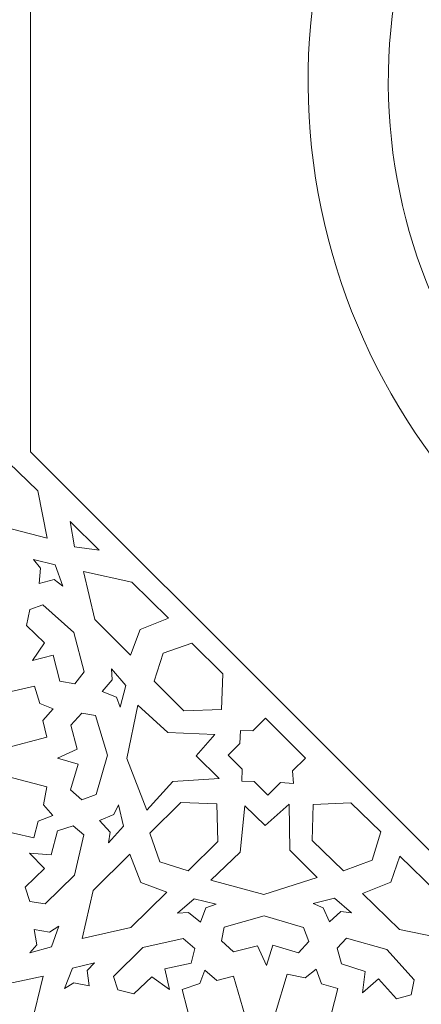
# Model space of a CAD drawing. Units: centimetres. Extents: x -10.4 to 10.5, y -13.8 to 13.1.
# Drawn here: x 4 to 4.8, y -2.8 to -0.8 of the extents above; entities that cross this region are included whole.
import ezdxf

# ---------------------------------------------------------------- set-up
doc = ezdxf.new("R2010")
doc.units = ezdxf.units.CM
doc.header["$MEASUREMENT"] = 0
doc.layers.add('Plan 1', color=7, linetype='Continuous')

msp = doc.modelspace()

# ---------------------------------------------------------------- linework, layer by layer
at = {"layer": 'Plan 1', "color": 250, "lineweight": 20}
for points, knots in [([(5.7997, 2.21607), (5.7997, 2.21607), (4.49517, 2.21607), (4.49517, 2.21607), (4.49517, 2.21607), (4.49517, 2.21607), (2.6497, 0.36573), (2.6497, 0.36573), (2.6497, 0.36573), (2.6497, 0.36573), (2.6497, -0.93393), (2.6497, -0.93393)], [0, 0, 0, 0, 0.25, 0.25, 0.25, 0.25, 0.5, 0.5, 0.5, 0.5, 1, 1, 1, 1]), ([(5.7997, 0.88899), (5.7997, 0.88899), (5.04786, 0.88899), (5.04786, 0.88899), (5.04786, 0.88899), (5.04786, 0.88899), (3.97901, -0.17803), (3.97901, -0.17803), (3.97901, -0.17803), (3.97901, -0.17803), (3.97901, -0.93393), (3.97901, -0.93393)], [0, 0, 0, 0, 0.25, 0.25, 0.25, 0.25, 0.5, 0.5, 0.5, 0.5, 1, 1, 1, 1]), ([(6.15892, 0.24241), (6.82673, 0.04116), (7.20384, -0.6595), (7.00104, -1.32222), (7.00104, -1.32222), (6.79825, -1.98495), (6.09222, -2.35919), (5.42441, -2.15793), (5.42441, -2.15793), (4.7566, -1.95668), (4.37949, -1.25602), (4.58229, -0.5933), (4.58229, -0.5933), (4.78509, 0.06943), (5.49112, 0.44367), (6.15892, 0.24241)], [0, 0, 0, 0, 0.2, 0.2, 0.2, 0.2, 0.4, 0.4, 0.4, 0.4, 0.6, 0.6, 0.6, 0.6, 1, 1, 1, 1]), ([(6.11287, 0.0919), (6.69693, -0.08411), (7.02674, -0.6969), (6.84938, -1.27652), (6.84938, -1.27652), (6.67201, -1.85613), (6.05453, -2.18344), (5.47047, -2.00742), (5.47047, -2.00742), (4.88641, -1.83141), (4.55659, -1.21862), (4.73395, -0.639), (4.73395, -0.639), (4.91132, -0.05939), (5.52881, 0.26792), (6.11287, 0.0919)], [0, 0, 0, 0, 0.2, 0.2, 0.2, 0.2, 0.4, 0.4, 0.4, 0.4, 0.6, 0.6, 0.6, 0.6, 1, 1, 1, 1]), ([(5.7997, -4.08393), (5.7997, -4.08393), (4.49517, -4.08393), (4.49517, -4.08393), (4.49517, -4.08393), (4.49517, -4.08393), (2.6497, -2.23359), (2.6497, -2.23359), (2.6497, -2.23359), (2.6497, -2.23359), (2.6497, -0.93393), (2.6497, -0.93393)], [0, 0, 0, 0, 0.25, 0.25, 0.25, 0.25, 0.5, 0.5, 0.5, 0.5, 1, 1, 1, 1]), ([(5.7997, -2.75685), (5.7997, -2.75685), (5.04786, -2.75685), (5.04786, -2.75685), (5.04786, -2.75685), (5.04786, -2.75685), (3.97901, -1.68983), (3.97901, -1.68983), (3.97901, -1.68983), (3.97901, -1.68983), (3.97901, -0.93393), (3.97901, -0.93393)], [0, 0, 0, 0, 0.25, 0.25, 0.25, 0.25, 0.5, 0.5, 0.5, 0.5, 1, 1, 1, 1]), ([(3.84097, -1.76349), (3.84097, -1.76349), (3.91253, -1.83446), (3.91253, -1.83446), (3.91253, -1.83446), (3.91253, -1.83446), (4.01248, -1.86009), (4.01248, -1.86009), (4.01248, -1.86009), (4.01248, -1.86009), (3.99395, -1.76704), (3.99395, -1.76704), (3.99395, -1.76704), (3.99395, -1.76704), (3.93612, -1.71076), (3.93612, -1.71076), (3.93612, -1.71076), (3.93612, -1.71076), (3.93724, -1.63274), (3.93724, -1.63274), (3.93724, -1.63274), (3.93724, -1.63274), (3.88446, -1.54804), (3.88446, -1.54804), (3.88446, -1.54804), (3.88446, -1.54804), (3.83448, -1.6411), (3.83448, -1.6411), (3.83448, -1.6411), (3.83448, -1.6411), (3.83336, -1.74029), (3.83336, -1.74029), (3.83336, -1.74029), (3.83336, -1.74029), (3.88053, -1.7102), (3.88053, -1.7102), (3.88053, -1.7102), (3.88053, -1.7102), (3.90493, -1.72618), (3.90493, -1.72618), (3.90493, -1.72618), (3.90493, -1.72618), (3.89707, -1.74623), (3.89707, -1.74623), (3.89707, -1.74623), (3.89707, -1.74623), (3.84069, -1.75653), (3.84069, -1.75653), (3.84069, -1.75653), (3.84069, -1.75653), (3.84097, -1.76349), (3.84097, -1.76349)], [0, 0, 0, 0, 0.0714286, 0.0714286, 0.0714286, 0.0714286, 0.1428571, 0.1428571, 0.1428571, 0.1428571, 0.2142857, 0.2142857, 0.2142857, 0.2142857, 0.2857143, 0.2857143, 0.2857143, 0.2857143, 0.3571429, 0.3571429, 0.3571429, 0.3571429, 0.4285714, 0.4285714, 0.4285714, 0.4285714, 0.5, 0.5, 0.5, 0.5, 0.5714286, 0.5714286, 0.5714286, 0.5714286, 0.6428571, 0.6428571, 0.6428571, 0.6428571, 0.7142857, 0.7142857, 0.7142857, 0.7142857, 0.7857143, 0.7857143, 0.7857143, 0.7857143, 0.8571429, 0.8571429, 0.8571429, 0.8571429, 1, 1, 1, 1]), ([(4.05761, -1.82759), (4.05761, -1.82759), (4.1147, -1.88424), (4.1147, -1.88424), (4.1147, -1.88424), (4.1147, -1.88424), (4.06631, -1.87742), (4.06631, -1.87742), (4.06631, -1.87742), (4.06631, -1.87742), (4.05761, -1.82759), (4.05761, -1.82759)], [0, 0, 0, 0, 0.25, 0.25, 0.25, 0.25, 0.5, 0.5, 0.5, 0.5, 1, 1, 1, 1]), ([(3.99627, -1.94968), (3.99627, -1.94968), (4.02616, -1.9422), (4.02616, -1.9422), (4.02616, -1.9422), (4.02616, -1.9422), (4.04333, -1.95478), (4.04333, -1.95478), (4.04333, -1.95478), (4.04333, -1.95478), (4.02769, -1.91302), (4.02769, -1.91302), (4.02769, -1.91302), (4.02769, -1.91302), (3.98545, -1.9023), (3.98545, -1.9023), (3.98545, -1.9023), (3.98545, -1.9023), (3.99883, -1.91931), (3.99883, -1.91931), (3.99883, -1.91931), (3.99883, -1.91931), (3.99627, -1.94968), (3.99627, -1.94968)], [0, 0, 0, 0, 0.1428571, 0.1428571, 0.1428571, 0.1428571, 0.2857143, 0.2857143, 0.2857143, 0.2857143, 0.4285714, 0.4285714, 0.4285714, 0.4285714, 0.5714286, 0.5714286, 0.5714286, 0.5714286, 0.7142857, 0.7142857, 0.7142857, 0.7142857, 1, 1, 1, 1]), ([(4.19606, -2.04057), (4.19606, -2.04057), (4.17705, -2.0913), (4.17705, -2.0913), (4.17705, -2.0913), (4.17705, -2.0913), (4.10628, -2.02106), (4.10628, -2.02106), (4.10628, -2.02106), (4.10628, -2.02106), (4.0838, -1.92607), (4.0838, -1.92607), (4.0838, -1.92607), (4.0838, -1.92607), (4.17957, -1.94688), (4.17957, -1.94688), (4.17957, -1.94688), (4.17957, -1.94688), (4.2518, -2.01856), (4.2518, -2.01856), (4.2518, -2.01856), (4.2518, -2.01856), (4.19606, -2.04057), (4.19606, -2.04057)], [0, 0, 0, 0, 0.1428571, 0.1428571, 0.1428571, 0.1428571, 0.2857143, 0.2857143, 0.2857143, 0.2857143, 0.4285714, 0.4285714, 0.4285714, 0.4285714, 0.5714286, 0.5714286, 0.5714286, 0.5714286, 0.7142857, 0.7142857, 0.7142857, 0.7142857, 1, 1, 1, 1]), ([(3.98295, -2.10197), (3.98295, -2.10197), (4.02387, -2.09151), (4.02387, -2.09151), (4.02387, -2.09151), (4.02387, -2.09151), (4.03738, -2.14239), (4.03738, -2.14239), (4.03738, -2.14239), (4.03738, -2.14239), (4.06674, -2.14823), (4.06674, -2.14823), (4.06674, -2.14823), (4.06674, -2.14823), (4.08546, -2.12448), (4.08546, -2.12448), (4.08546, -2.12448), (4.08546, -2.12448), (4.06463, -2.04678), (4.06463, -2.04678), (4.06463, -2.04678), (4.06463, -2.04678), (4.0039, -1.99169), (4.0039, -1.99169), (4.0039, -1.99169), (4.0039, -1.99169), (3.97813, -2.00095), (3.97813, -2.00095), (3.97813, -2.00095), (3.97813, -2.00095), (3.97158, -2.03254), (3.97158, -2.03254), (3.97158, -2.03254), (3.97158, -2.03254), (4.00686, -2.06685), (4.00686, -2.06685), (4.00686, -2.06685), (4.00686, -2.06685), (3.98295, -2.10197), (3.98295, -2.10197)], [0, 0, 0, 0, 0.0909091, 0.0909091, 0.0909091, 0.0909091, 0.1818182, 0.1818182, 0.1818182, 0.1818182, 0.2727273, 0.2727273, 0.2727273, 0.2727273, 0.3636364, 0.3636364, 0.3636364, 0.3636364, 0.4545455, 0.4545455, 0.4545455, 0.4545455, 0.5454545, 0.5454545, 0.5454545, 0.5454545, 0.6363636, 0.6363636, 0.6363636, 0.6363636, 0.7272727, 0.7272727, 0.7272727, 0.7272727, 0.8181818, 0.8181818, 0.8181818, 0.8181818, 1, 1, 1, 1]), ([(4.3566, -2.19892), (4.3566, -2.19892), (4.35894, -2.12803), (4.35894, -2.12803), (4.35894, -2.12803), (4.35894, -2.12803), (4.29794, -2.06749), (4.29794, -2.06749), (4.29794, -2.06749), (4.29794, -2.06749), (4.2411, -2.08742), (4.2411, -2.08742), (4.2411, -2.08742), (4.2411, -2.08742), (4.22332, -2.143), (4.22332, -2.143), (4.22332, -2.143), (4.22332, -2.143), (4.28212, -2.20135), (4.28212, -2.20135), (4.28212, -2.20135), (4.28212, -2.20135), (4.3566, -2.19892), (4.3566, -2.19892)], [0, 0, 0, 0, 0.1428571, 0.1428571, 0.1428571, 0.1428571, 0.2857143, 0.2857143, 0.2857143, 0.2857143, 0.4285714, 0.4285714, 0.4285714, 0.4285714, 0.5714286, 0.5714286, 0.5714286, 0.5714286, 0.7142857, 0.7142857, 0.7142857, 0.7142857, 1, 1, 1, 1]), ([(4.12061, -2.1632), (4.12061, -2.1632), (4.14938, -2.17419), (4.14938, -2.17419), (4.14938, -2.17419), (4.14938, -2.17419), (4.15609, -2.1943), (4.15609, -2.1943), (4.15609, -2.1943), (4.15609, -2.1943), (4.16758, -2.15123), (4.16758, -2.15123), (4.16758, -2.15123), (4.16758, -2.15123), (4.1393, -2.11831), (4.1393, -2.11831), (4.1393, -2.11831), (4.1393, -2.11831), (4.14035, -2.13985), (4.14035, -2.13985), (4.14035, -2.13985), (4.14035, -2.13985), (4.12061, -2.1632), (4.12061, -2.1632)], [0, 0, 0, 0, 0.1428571, 0.1428571, 0.1428571, 0.1428571, 0.2857143, 0.2857143, 0.2857143, 0.2857143, 0.4285714, 0.4285714, 0.4285714, 0.4285714, 0.5714286, 0.5714286, 0.5714286, 0.5714286, 0.7142857, 0.7142857, 0.7142857, 0.7142857, 1, 1, 1, 1]), ([(4.02415, -2.19722), (4.02415, -2.19722), (4.00368, -2.22046), (4.00368, -2.22046), (4.00368, -2.22046), (4.00368, -2.22046), (4.01161, -2.253), (4.01161, -2.253), (4.01161, -2.253), (4.01161, -2.253), (3.93178, -2.27466), (3.93178, -2.27466), (3.93178, -2.27466), (3.93178, -2.27466), (3.8362, -2.24443), (3.8362, -2.24443), (3.8362, -2.24443), (3.8362, -2.24443), (3.90903, -2.17037), (3.90903, -2.17037), (3.90903, -2.17037), (3.90903, -2.17037), (3.98691, -2.15249), (3.98691, -2.15249), (3.98691, -2.15249), (3.98691, -2.15249), (3.99789, -2.18705), (3.99789, -2.18705), (3.99789, -2.18705), (3.99789, -2.18705), (4.02415, -2.19722), (4.02415, -2.19722)], [0, 0, 0, 0, 0.1111111, 0.1111111, 0.1111111, 0.1111111, 0.2222222, 0.2222222, 0.2222222, 0.2222222, 0.3333333, 0.3333333, 0.3333333, 0.3333333, 0.4444444, 0.4444444, 0.4444444, 0.4444444, 0.5555556, 0.5555556, 0.5555556, 0.5555556, 0.6666667, 0.6666667, 0.6666667, 0.6666667, 0.7777778, 0.7777778, 0.7777778, 0.7777778, 1, 1, 1, 1]), ([(4.20921, -2.39758), (4.20921, -2.39758), (4.1692, -2.29526), (4.1692, -2.29526), (4.1692, -2.29526), (4.1692, -2.29526), (4.1912, -2.19016), (4.1912, -2.19016), (4.1912, -2.19016), (4.1912, -2.19016), (4.25038, -2.24437), (4.25038, -2.24437), (4.25038, -2.24437), (4.25038, -2.24437), (4.34329, -2.24789), (4.34329, -2.24789), (4.34329, -2.24789), (4.34329, -2.24789), (4.3065, -2.29019), (4.3065, -2.29019), (4.3065, -2.29019), (4.3065, -2.29019), (4.35161, -2.33468), (4.35161, -2.33468), (4.35161, -2.33468), (4.35161, -2.33468), (4.26034, -2.34114), (4.26034, -2.34114), (4.26034, -2.34114), (4.26034, -2.34114), (4.20921, -2.39758), (4.20921, -2.39758)], [0, 0, 0, 0, 0.1111111, 0.1111111, 0.1111111, 0.1111111, 0.2222222, 0.2222222, 0.2222222, 0.2222222, 0.3333333, 0.3333333, 0.3333333, 0.3333333, 0.4444444, 0.4444444, 0.4444444, 0.4444444, 0.5555556, 0.5555556, 0.5555556, 0.5555556, 0.6666667, 0.6666667, 0.6666667, 0.6666667, 0.7777778, 0.7777778, 0.7777778, 0.7777778, 1, 1, 1, 1]), ([(4.03268, -2.2947), (4.03268, -2.2947), (4.0732, -2.30661), (4.0732, -2.30661), (4.0732, -2.30661), (4.0732, -2.30661), (4.05841, -2.35714), (4.05841, -2.35714), (4.05841, -2.35714), (4.05841, -2.35714), (4.08056, -2.37713), (4.08056, -2.37713), (4.08056, -2.37713), (4.08056, -2.37713), (4.10893, -2.36631), (4.10893, -2.36631), (4.10893, -2.36631), (4.10893, -2.36631), (4.13133, -2.28905), (4.13133, -2.28905), (4.13133, -2.28905), (4.13133, -2.28905), (4.1078, -2.21081), (4.1078, -2.21081), (4.1078, -2.21081), (4.1078, -2.21081), (4.0809, -2.2056), (4.0809, -2.2056), (4.0809, -2.2056), (4.0809, -2.2056), (4.05891, -2.22935), (4.05891, -2.22935), (4.05891, -2.22935), (4.05891, -2.22935), (4.07138, -2.27678), (4.07138, -2.27678), (4.07138, -2.27678), (4.07138, -2.27678), (4.03268, -2.2947), (4.03268, -2.2947)], [0, 0, 0, 0, 0.0909091, 0.0909091, 0.0909091, 0.0909091, 0.1818182, 0.1818182, 0.1818182, 0.1818182, 0.2727273, 0.2727273, 0.2727273, 0.2727273, 0.3636364, 0.3636364, 0.3636364, 0.3636364, 0.4545455, 0.4545455, 0.4545455, 0.4545455, 0.5454545, 0.5454545, 0.5454545, 0.5454545, 0.6363636, 0.6363636, 0.6363636, 0.6363636, 0.7272727, 0.7272727, 0.7272727, 0.7272727, 0.8181818, 0.8181818, 0.8181818, 0.8181818, 1, 1, 1, 1]), ([(4.52222, -2.29454), (4.52222, -2.29454), (4.49643, -2.31991), (4.49643, -2.31991), (4.49643, -2.31991), (4.49643, -2.31991), (4.49879, -2.34454), (4.49879, -2.34454), (4.49879, -2.34454), (4.49879, -2.34454), (4.4732, -2.34278), (4.4732, -2.34278), (4.4732, -2.34278), (4.4732, -2.34278), (4.44803, -2.36754), (4.44803, -2.36754), (4.44803, -2.36754), (4.44803, -2.36754), (4.42106, -2.34055), (4.42106, -2.34055), (4.42106, -2.34055), (4.42106, -2.34055), (4.39653, -2.33985), (4.39653, -2.33985), (4.39653, -2.33985), (4.39653, -2.33985), (4.39709, -2.31656), (4.39709, -2.31656), (4.39709, -2.31656), (4.39709, -2.31656), (4.36946, -2.2889), (4.36946, -2.2889), (4.36946, -2.2889), (4.36946, -2.2889), (4.39282, -2.26591), (4.39282, -2.26591), (4.39282, -2.26591), (4.39282, -2.26591), (4.39436, -2.24041), (4.39436, -2.24041), (4.39436, -2.24041), (4.39436, -2.24041), (4.41867, -2.24049), (4.41867, -2.24049), (4.41867, -2.24049), (4.41867, -2.24049), (4.44366, -2.2159), (4.44366, -2.2159), (4.44366, -2.2159), (4.44366, -2.2159), (4.52222, -2.29454), (4.52222, -2.29454)], [0, 0, 0, 0, 0.0714286, 0.0714286, 0.0714286, 0.0714286, 0.1428571, 0.1428571, 0.1428571, 0.1428571, 0.2142857, 0.2142857, 0.2142857, 0.2142857, 0.2857143, 0.2857143, 0.2857143, 0.2857143, 0.3571429, 0.3571429, 0.3571429, 0.3571429, 0.4285714, 0.4285714, 0.4285714, 0.4285714, 0.5, 0.5, 0.5, 0.5, 0.5714286, 0.5714286, 0.5714286, 0.5714286, 0.6428571, 0.6428571, 0.6428571, 0.6428571, 0.7142857, 0.7142857, 0.7142857, 0.7142857, 0.7857143, 0.7857143, 0.7857143, 0.7857143, 0.8571429, 0.8571429, 0.8571429, 0.8571429, 1, 1, 1, 1]), ([(4.02318, -2.40824), (4.02318, -2.40824), (3.99415, -2.41931), (3.99415, -2.41931), (3.99415, -2.41931), (3.99415, -2.41931), (3.98586, -2.45176), (3.98586, -2.45176), (3.98586, -2.45176), (3.98586, -2.45176), (3.90507, -2.43395), (3.90507, -2.43395), (3.90507, -2.43395), (3.90507, -2.43395), (3.83475, -2.36296), (3.83475, -2.36296), (3.83475, -2.36296), (3.83475, -2.36296), (3.93399, -2.33118), (3.93399, -2.33118), (3.93399, -2.33118), (3.93399, -2.33118), (4.01127, -2.35143), (4.01127, -2.35143), (4.01127, -2.35143), (4.01127, -2.35143), (4.00474, -2.38709), (4.00474, -2.38709), (4.00474, -2.38709), (4.00474, -2.38709), (4.02318, -2.40824), (4.02318, -2.40824)], [0, 0, 0, 0, 0.1111111, 0.1111111, 0.1111111, 0.1111111, 0.2222222, 0.2222222, 0.2222222, 0.2222222, 0.3333333, 0.3333333, 0.3333333, 0.3333333, 0.4444444, 0.4444444, 0.4444444, 0.4444444, 0.5555556, 0.5555556, 0.5555556, 0.5555556, 0.6666667, 0.6666667, 0.6666667, 0.6666667, 0.7777778, 0.7777778, 0.7777778, 0.7777778, 1, 1, 1, 1]), ([(4.11573, -2.41816), (4.11573, -2.41816), (4.13628, -2.44095), (4.13628, -2.44095), (4.13628, -2.44095), (4.13628, -2.44095), (4.13303, -2.46189), (4.13303, -2.46189), (4.13303, -2.46189), (4.13303, -2.46189), (4.16303, -2.42876), (4.16303, -2.42876), (4.16303, -2.42876), (4.16303, -2.42876), (4.15299, -2.38665), (4.15299, -2.38665), (4.15299, -2.38665), (4.15299, -2.38665), (4.14402, -2.40631), (4.14402, -2.40631), (4.14402, -2.40631), (4.14402, -2.40631), (4.11573, -2.41816), (4.11573, -2.41816)], [0, 0, 0, 0, 0.1428571, 0.1428571, 0.1428571, 0.1428571, 0.2857143, 0.2857143, 0.2857143, 0.2857143, 0.4285714, 0.4285714, 0.4285714, 0.4285714, 0.5714286, 0.5714286, 0.5714286, 0.5714286, 0.7142857, 0.7142857, 0.7142857, 0.7142857, 1, 1, 1, 1]), ([(4.34744, -2.38511), (4.34744, -2.38511), (4.27601, -2.38248), (4.27601, -2.38248), (4.27601, -2.38248), (4.27601, -2.38248), (4.21475, -2.44276), (4.21475, -2.44276), (4.21475, -2.44276), (4.21475, -2.44276), (4.2346, -2.49925), (4.2346, -2.49925), (4.2346, -2.49925), (4.2346, -2.49925), (4.29052, -2.51714), (4.29052, -2.51714), (4.29052, -2.51714), (4.29052, -2.51714), (4.34957, -2.45903), (4.34957, -2.45903), (4.34957, -2.45903), (4.34957, -2.45903), (4.34744, -2.38511), (4.34744, -2.38511)], [0, 0, 0, 0, 0.1428571, 0.1428571, 0.1428571, 0.1428571, 0.2857143, 0.2857143, 0.2857143, 0.2857143, 0.4285714, 0.4285714, 0.4285714, 0.4285714, 0.5714286, 0.5714286, 0.5714286, 0.5714286, 0.7142857, 0.7142857, 0.7142857, 0.7142857, 1, 1, 1, 1]), ([(4.54516, -2.53019), (4.54516, -2.53019), (4.43989, -2.56381), (4.43989, -2.56381), (4.43989, -2.56381), (4.43989, -2.56381), (4.33546, -2.53584), (4.33546, -2.53584), (4.33546, -2.53584), (4.33546, -2.53584), (4.39347, -2.4804), (4.39347, -2.4804), (4.39347, -2.4804), (4.39347, -2.4804), (4.40247, -2.38856), (4.40247, -2.38856), (4.40247, -2.38856), (4.40247, -2.38856), (4.44286, -2.4275), (4.44286, -2.4275), (4.44286, -2.4275), (4.44286, -2.4275), (4.49027, -2.38542), (4.49027, -2.38542), (4.49027, -2.38542), (4.49027, -2.38542), (4.4914, -2.47622), (4.4914, -2.47622), (4.4914, -2.47622), (4.4914, -2.47622), (4.54516, -2.53019), (4.54516, -2.53019)], [0, 0, 0, 0, 0.1111111, 0.1111111, 0.1111111, 0.1111111, 0.2222222, 0.2222222, 0.2222222, 0.2222222, 0.3333333, 0.3333333, 0.3333333, 0.3333333, 0.4444444, 0.4444444, 0.4444444, 0.4444444, 0.5555556, 0.5555556, 0.5555556, 0.5555556, 0.6666667, 0.6666667, 0.6666667, 0.6666667, 0.7777778, 0.7777778, 0.7777778, 0.7777778, 1, 1, 1, 1]), ([(4.53728, -2.38624), (4.53728, -2.38624), (4.53583, -2.45716), (4.53583, -2.45716), (4.53583, -2.45716), (4.53583, -2.45716), (4.5976, -2.51693), (4.5976, -2.51693), (4.5976, -2.51693), (4.5976, -2.51693), (4.65418, -2.49629), (4.65418, -2.49629), (4.65418, -2.49629), (4.65418, -2.49629), (4.67125, -2.44049), (4.67125, -2.44049), (4.67125, -2.44049), (4.67125, -2.44049), (4.61172, -2.38288), (4.61172, -2.38288), (4.61172, -2.38288), (4.61172, -2.38288), (4.53728, -2.38624), (4.53728, -2.38624)], [0, 0, 0, 0, 0.1428571, 0.1428571, 0.1428571, 0.1428571, 0.2857143, 0.2857143, 0.2857143, 0.2857143, 0.4285714, 0.4285714, 0.4285714, 0.4285714, 0.5714286, 0.5714286, 0.5714286, 0.5714286, 0.7142857, 0.7142857, 0.7142857, 0.7142857, 1, 1, 1, 1]), ([(3.9773, -2.48258), (3.9773, -2.48258), (4.00666, -2.51275), (4.00666, -2.51275), (4.00666, -2.51275), (4.00666, -2.51275), (3.96872, -2.5495), (3.96872, -2.5495), (3.96872, -2.5495), (3.96872, -2.5495), (3.97808, -2.57773), (3.97808, -2.57773), (3.97808, -2.57773), (3.97808, -2.57773), (4.00814, -2.58217), (4.00814, -2.58217), (4.00814, -2.58217), (4.00814, -2.58217), (4.06597, -2.52587), (4.06597, -2.52587), (4.06597, -2.52587), (4.06597, -2.52587), (4.0843, -2.44627), (4.0843, -2.44627), (4.0843, -2.44627), (4.0843, -2.44627), (4.06347, -2.42859), (4.06347, -2.42859), (4.06347, -2.42859), (4.06347, -2.42859), (4.03256, -2.43852), (4.03256, -2.43852), (4.03256, -2.43852), (4.03256, -2.43852), (4.01988, -2.48589), (4.01988, -2.48589), (4.01988, -2.48589), (4.01988, -2.48589), (3.9773, -2.48258), (3.9773, -2.48258)], [0, 0, 0, 0, 0.0909091, 0.0909091, 0.0909091, 0.0909091, 0.1818182, 0.1818182, 0.1818182, 0.1818182, 0.2727273, 0.2727273, 0.2727273, 0.2727273, 0.3636364, 0.3636364, 0.3636364, 0.3636364, 0.4545455, 0.4545455, 0.4545455, 0.4545455, 0.5454545, 0.5454545, 0.5454545, 0.5454545, 0.6363636, 0.6363636, 0.6363636, 0.6363636, 0.7272727, 0.7272727, 0.7272727, 0.7272727, 0.8181818, 0.8181818, 0.8181818, 0.8181818, 1, 1, 1, 1]), ([(4.19744, -2.54001), (4.19744, -2.54001), (4.24847, -2.55909), (4.24847, -2.55909), (4.24847, -2.55909), (4.24847, -2.55909), (4.1774, -2.62903), (4.1774, -2.62903), (4.1774, -2.62903), (4.1774, -2.62903), (4.08158, -2.65093), (4.08158, -2.65093), (4.08158, -2.65093), (4.08158, -2.65093), (4.10295, -2.55597), (4.10295, -2.55597), (4.10295, -2.55597), (4.10295, -2.55597), (4.17549, -2.4846), (4.17549, -2.4846), (4.17549, -2.4846), (4.17549, -2.4846), (4.19744, -2.54001), (4.19744, -2.54001)], [0, 0, 0, 0, 0.1428571, 0.1428571, 0.1428571, 0.1428571, 0.2857143, 0.2857143, 0.2857143, 0.2857143, 0.4285714, 0.4285714, 0.4285714, 0.4285714, 0.5714286, 0.5714286, 0.5714286, 0.5714286, 0.7142857, 0.7142857, 0.7142857, 0.7142857, 1, 1, 1, 1]), ([(4.6907, -2.53946), (4.6907, -2.53946), (4.70907, -2.4885), (4.70907, -2.4885), (4.70907, -2.4885), (4.70907, -2.4885), (4.78073, -2.55784), (4.78073, -2.55784), (4.78073, -2.55784), (4.78073, -2.55784), (4.80441, -2.65255), (4.80441, -2.65255), (4.80441, -2.65255), (4.80441, -2.65255), (4.70838, -2.63294), (4.70838, -2.63294), (4.70838, -2.63294), (4.70838, -2.63294), (4.63524, -2.56216), (4.63524, -2.56216), (4.63524, -2.56216), (4.63524, -2.56216), (4.6907, -2.53946), (4.6907, -2.53946)], [0, 0, 0, 0, 0.1428571, 0.1428571, 0.1428571, 0.1428571, 0.2857143, 0.2857143, 0.2857143, 0.2857143, 0.4285714, 0.4285714, 0.4285714, 0.4285714, 0.5714286, 0.5714286, 0.5714286, 0.5714286, 0.7142857, 0.7142857, 0.7142857, 0.7142857, 1, 1, 1, 1]), ([(4.31498, -2.61872), (4.31498, -2.61872), (4.32563, -2.59002), (4.32563, -2.59002), (4.32563, -2.59002), (4.32563, -2.59002), (4.34579, -2.58306), (4.34579, -2.58306), (4.34579, -2.58306), (4.34579, -2.58306), (4.30224, -2.57229), (4.30224, -2.57229), (4.30224, -2.57229), (4.30224, -2.57229), (4.26947, -2.60083), (4.26947, -2.60083), (4.26947, -2.60083), (4.26947, -2.60083), (4.29117, -2.59947), (4.29117, -2.59947), (4.29117, -2.59947), (4.29117, -2.59947), (4.31498, -2.61872), (4.31498, -2.61872)], [0, 0, 0, 0, 0.1428571, 0.1428571, 0.1428571, 0.1428571, 0.2857143, 0.2857143, 0.2857143, 0.2857143, 0.4285714, 0.4285714, 0.4285714, 0.4285714, 0.5714286, 0.5714286, 0.5714286, 0.5714286, 0.7142857, 0.7142857, 0.7142857, 0.7142857, 1, 1, 1, 1]), ([(4.56958, -2.61824), (4.56958, -2.61824), (4.59224, -2.5975), (4.59224, -2.5975), (4.59224, -2.5975), (4.59224, -2.5975), (4.61338, -2.60041), (4.61338, -2.60041), (4.61338, -2.60041), (4.61338, -2.60041), (4.57955, -2.57114), (4.57955, -2.57114), (4.57955, -2.57114), (4.57955, -2.57114), (4.53728, -2.58174), (4.53728, -2.58174), (4.53728, -2.58174), (4.53728, -2.58174), (4.55722, -2.59034), (4.55722, -2.59034), (4.55722, -2.59034), (4.55722, -2.59034), (4.56958, -2.61824), (4.56958, -2.61824)], [0, 0, 0, 0, 0.1428571, 0.1428571, 0.1428571, 0.1428571, 0.2857143, 0.2857143, 0.2857143, 0.2857143, 0.4285714, 0.4285714, 0.4285714, 0.4285714, 0.5714286, 0.5714286, 0.5714286, 0.5714286, 0.7142857, 0.7142857, 0.7142857, 0.7142857, 1, 1, 1, 1]), ([(4.44559, -2.70398), (4.44559, -2.70398), (4.45791, -2.66387), (4.45791, -2.66387), (4.45791, -2.66387), (4.45791, -2.66387), (4.50871, -2.67893), (4.50871, -2.67893), (4.50871, -2.67893), (4.50871, -2.67893), (4.52903, -2.6571), (4.52903, -2.6571), (4.52903, -2.6571), (4.52903, -2.6571), (4.51834, -2.62887), (4.51834, -2.62887), (4.51834, -2.62887), (4.51834, -2.62887), (4.44066, -2.60604), (4.44066, -2.60604), (4.44066, -2.60604), (4.44066, -2.60604), (4.36164, -2.62879), (4.36164, -2.62879), (4.36164, -2.62879), (4.36164, -2.62879), (4.35619, -2.65545), (4.35619, -2.65545), (4.35619, -2.65545), (4.35619, -2.65545), (4.37994, -2.67745), (4.37994, -2.67745), (4.37994, -2.67745), (4.37994, -2.67745), (4.42783, -2.66543), (4.42783, -2.66543), (4.42783, -2.66543), (4.42783, -2.66543), (4.44559, -2.70398), (4.44559, -2.70398)], [0, 0, 0, 0, 0.0909091, 0.0909091, 0.0909091, 0.0909091, 0.1818182, 0.1818182, 0.1818182, 0.1818182, 0.2727273, 0.2727273, 0.2727273, 0.2727273, 0.3636364, 0.3636364, 0.3636364, 0.3636364, 0.4545455, 0.4545455, 0.4545455, 0.4545455, 0.5454545, 0.5454545, 0.5454545, 0.5454545, 0.6363636, 0.6363636, 0.6363636, 0.6363636, 0.7272727, 0.7272727, 0.7272727, 0.7272727, 0.8181818, 0.8181818, 0.8181818, 0.8181818, 1, 1, 1, 1]), ([(3.98671, -2.63322), (3.98671, -2.63322), (3.9917, -2.66341), (3.9917, -2.66341), (3.9917, -2.66341), (3.9917, -2.66341), (3.97761, -2.67932), (3.97761, -2.67932), (3.97761, -2.67932), (3.97761, -2.67932), (4.02086, -2.6674), (4.02086, -2.6674), (4.02086, -2.6674), (4.02086, -2.6674), (4.0352, -2.62654), (4.0352, -2.62654), (4.0352, -2.62654), (4.0352, -2.62654), (4.01699, -2.63833), (4.01699, -2.63833), (4.01699, -2.63833), (4.01699, -2.63833), (3.98671, -2.63322), (3.98671, -2.63322)], [0, 0, 0, 0, 0.1428571, 0.1428571, 0.1428571, 0.1428571, 0.2857143, 0.2857143, 0.2857143, 0.2857143, 0.4285714, 0.4285714, 0.4285714, 0.4285714, 0.5714286, 0.5714286, 0.5714286, 0.5714286, 0.7142857, 0.7142857, 0.7142857, 0.7142857, 1, 1, 1, 1]), ([(4.25348, -2.7517), (4.25348, -2.7517), (4.2447, -2.71068), (4.2447, -2.71068), (4.2447, -2.71068), (4.2447, -2.71068), (4.29651, -2.69947), (4.29651, -2.69947), (4.29651, -2.69947), (4.29651, -2.69947), (4.30364, -2.67061), (4.30364, -2.67061), (4.30364, -2.67061), (4.30364, -2.67061), (4.28053, -2.65103), (4.28053, -2.65103), (4.28053, -2.65103), (4.28053, -2.65103), (4.20141, -2.66835), (4.20141, -2.66835), (4.20141, -2.66835), (4.20141, -2.66835), (4.14336, -2.72621), (4.14336, -2.72621), (4.14336, -2.72621), (4.14336, -2.72621), (4.15157, -2.75215), (4.15157, -2.75215), (4.15157, -2.75215), (4.15157, -2.75215), (4.18309, -2.76), (4.18309, -2.76), (4.18309, -2.76), (4.18309, -2.76), (4.21915, -2.72649), (4.21915, -2.72649), (4.21915, -2.72649), (4.21915, -2.72649), (4.25348, -2.7517), (4.25348, -2.7517)], [0, 0, 0, 0, 0.0909091, 0.0909091, 0.0909091, 0.0909091, 0.1818182, 0.1818182, 0.1818182, 0.1818182, 0.2727273, 0.2727273, 0.2727273, 0.2727273, 0.3636364, 0.3636364, 0.3636364, 0.3636364, 0.4545455, 0.4545455, 0.4545455, 0.4545455, 0.5454545, 0.5454545, 0.5454545, 0.5454545, 0.6363636, 0.6363636, 0.6363636, 0.6363636, 0.7272727, 0.7272727, 0.7272727, 0.7272727, 0.8181818, 0.8181818, 0.8181818, 0.8181818, 1, 1, 1, 1]), ([(4.63513, -2.75808), (4.63513, -2.75808), (4.6669, -2.73043), (4.6669, -2.73043), (4.6669, -2.73043), (4.6669, -2.73043), (4.70208, -2.7698), (4.70208, -2.7698), (4.70208, -2.7698), (4.70208, -2.7698), (4.73093, -2.76188), (4.73093, -2.76188), (4.73093, -2.76188), (4.73093, -2.76188), (4.73685, -2.73229), (4.73685, -2.73229), (4.73685, -2.73229), (4.73685, -2.73229), (4.68295, -2.67226), (4.68295, -2.67226), (4.68295, -2.67226), (4.68295, -2.67226), (4.60371, -2.65028), (4.60371, -2.65028), (4.60371, -2.65028), (4.60371, -2.65028), (4.58492, -2.67008), (4.58492, -2.67008), (4.58492, -2.67008), (4.58492, -2.67008), (4.59343, -2.7012), (4.59343, -2.7012), (4.59343, -2.7012), (4.59343, -2.7012), (4.64051, -2.71604), (4.64051, -2.71604), (4.64051, -2.71604), (4.64051, -2.71604), (4.63513, -2.75808), (4.63513, -2.75808)], [0, 0, 0, 0, 0.0909091, 0.0909091, 0.0909091, 0.0909091, 0.1818182, 0.1818182, 0.1818182, 0.1818182, 0.2727273, 0.2727273, 0.2727273, 0.2727273, 0.3636364, 0.3636364, 0.3636364, 0.3636364, 0.4545455, 0.4545455, 0.4545455, 0.4545455, 0.5454545, 0.5454545, 0.5454545, 0.5454545, 0.6363636, 0.6363636, 0.6363636, 0.6363636, 0.7272727, 0.7272727, 0.7272727, 0.7272727, 0.8181818, 0.8181818, 0.8181818, 0.8181818, 1, 1, 1, 1]), ([(4.09493, -2.74439), (4.09493, -2.74439), (4.09095, -2.71406), (4.09095, -2.71406), (4.09095, -2.71406), (4.09095, -2.71406), (4.10555, -2.69861), (4.10555, -2.69861), (4.10555, -2.69861), (4.10555, -2.69861), (4.06193, -2.70912), (4.06193, -2.70912), (4.06193, -2.70912), (4.06193, -2.70912), (4.04625, -2.7495), (4.04625, -2.7495), (4.04625, -2.7495), (4.04625, -2.7495), (4.06484, -2.7383), (4.06484, -2.7383), (4.06484, -2.7383), (4.06484, -2.7383), (4.09493, -2.74439), (4.09493, -2.74439)], [0, 0, 0, 0, 0.1428571, 0.1428571, 0.1428571, 0.1428571, 0.2857143, 0.2857143, 0.2857143, 0.2857143, 0.4285714, 0.4285714, 0.4285714, 0.4285714, 0.5714286, 0.5714286, 0.5714286, 0.5714286, 0.7142857, 0.7142857, 0.7142857, 0.7142857, 1, 1, 1, 1]), ([(4.32361, -2.71358), (4.32361, -2.71358), (4.34734, -2.73353), (4.34734, -2.73353), (4.34734, -2.73353), (4.34734, -2.73353), (4.38001, -2.72515), (4.38001, -2.72515), (4.38001, -2.72515), (4.38001, -2.72515), (4.40307, -2.80403), (4.40307, -2.80403), (4.40307, -2.80403), (4.40307, -2.80403), (4.37411, -2.89934), (4.37411, -2.89934), (4.37411, -2.89934), (4.37411, -2.89934), (4.29835, -2.82823), (4.29835, -2.82823), (4.29835, -2.82823), (4.29835, -2.82823), (4.27913, -2.75123), (4.27913, -2.75123), (4.27913, -2.75123), (4.27913, -2.75123), (4.31378, -2.73979), (4.31378, -2.73979), (4.31378, -2.73979), (4.31378, -2.73979), (4.32361, -2.71358), (4.32361, -2.71358)], [0, 0, 0, 0, 0.1111111, 0.1111111, 0.1111111, 0.1111111, 0.2222222, 0.2222222, 0.2222222, 0.2222222, 0.3333333, 0.3333333, 0.3333333, 0.3333333, 0.4444444, 0.4444444, 0.4444444, 0.4444444, 0.5555556, 0.5555556, 0.5555556, 0.5555556, 0.6666667, 0.6666667, 0.6666667, 0.6666667, 0.7777778, 0.7777778, 0.7777778, 0.7777778, 1, 1, 1, 1]), ([(4.54343, -2.71108), (4.54343, -2.71108), (4.55379, -2.74019), (4.55379, -2.74019), (4.55379, -2.74019), (4.55379, -2.74019), (4.58625, -2.7493), (4.58625, -2.7493), (4.58625, -2.7493), (4.58625, -2.7493), (4.56608, -2.82896), (4.56608, -2.82896), (4.56608, -2.82896), (4.56608, -2.82896), (4.49264, -2.89676), (4.49264, -2.89676), (4.49264, -2.89676), (4.49264, -2.89676), (4.46336, -2.79744), (4.46336, -2.79744), (4.46336, -2.79744), (4.46336, -2.79744), (4.48589, -2.72133), (4.48589, -2.72133), (4.48589, -2.72133), (4.48589, -2.72133), (4.52162, -2.7288), (4.52162, -2.7288), (4.52162, -2.7288), (4.52162, -2.7288), (4.54343, -2.71108), (4.54343, -2.71108)], [0, 0, 0, 0, 0.1111111, 0.1111111, 0.1111111, 0.1111111, 0.2222222, 0.2222222, 0.2222222, 0.2222222, 0.3333333, 0.3333333, 0.3333333, 0.3333333, 0.4444444, 0.4444444, 0.4444444, 0.4444444, 0.5555556, 0.5555556, 0.5555556, 0.5555556, 0.6666667, 0.6666667, 0.6666667, 0.6666667, 0.7777778, 0.7777778, 0.7777778, 0.7777778, 1, 1, 1, 1]), ([(3.8912, -2.83946), (3.8912, -2.83946), (3.90999, -2.89027), (3.90999, -2.89027), (3.90999, -2.89027), (3.90999, -2.89027), (3.98107, -2.82033), (3.98107, -2.82033), (3.98107, -2.82033), (3.98107, -2.82033), (4.00396, -2.72544), (4.00396, -2.72544), (4.00396, -2.72544), (4.00396, -2.72544), (3.90809, -2.74584), (3.90809, -2.74584), (3.90809, -2.74584), (3.90809, -2.74584), (3.83555, -2.81722), (3.83555, -2.81722), (3.83555, -2.81722), (3.83555, -2.81722), (3.8912, -2.83946), (3.8912, -2.83946)], [0, 0, 0, 0, 0.1428571, 0.1428571, 0.1428571, 0.1428571, 0.2857143, 0.2857143, 0.2857143, 0.2857143, 0.4285714, 0.4285714, 0.4285714, 0.4285714, 0.5714286, 0.5714286, 0.5714286, 0.5714286, 0.7142857, 0.7142857, 0.7142857, 0.7142857, 1, 1, 1, 1])]:
    msp.add_open_spline(points, degree=3, knots=knots, dxfattribs=at)

doc.saveas('drawing.dxf')
